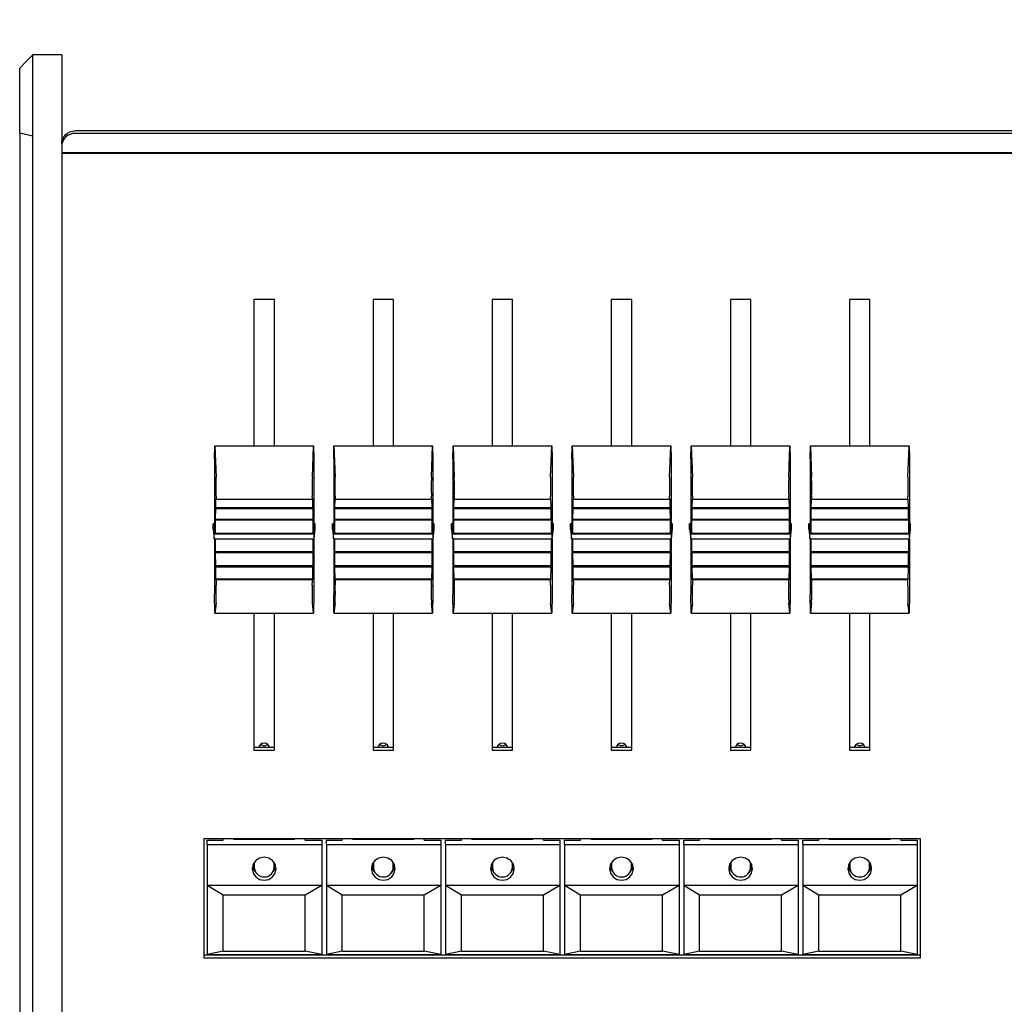
# Model space of a CAD drawing. Extents: x 118 to 361, y 48 to 225.
# Drawn here: x 183 to 232, y 112 to 162 of the extents above; entities that cross this region are included whole.
import ezdxf

# ---------------------------------------------------------------- set-up
doc = ezdxf.new("R2010")
doc.units = 0
doc.header["$PDSIZE"] = -1
doc.layers.get('0').update_dxf_attribs({"linetype": 'CONTINUOUS'})
doc.layers.get('DEFPOINTS').update_dxf_attribs({"linetype": 'CONTINUOUS'})
doc.styles.add('SLDTEXTSTYLE0', font='TXT', dxfattribs={"width": 0.605})
doc.dimstyles.new('SLDDIMSTYLE0', dxfattribs={"dimtxt": 5, "dimasz": 4, "dimexe": 1, "dimexo": 0.0625, "dimgap": 1.25, "dimtad": 2, "dimdec": 1, "dimlfac": 3, "dimzin": 12, "dimtxsty": 'SLDTEXTSTYLE0', "dimsah": 1, "dimcen": 0.09, "dimclrd": 7, "dimclre": 7, "dimclrt": 7, "dimazin": 3, "dimtfac": 1, "dimtdec": 4, "dimtofl": 0, "dimtmove": 0, "dimatfit": 3, "dimtolj": 1, "dimtzin": 12})

# ---------------------------------------------------------------- blocks, each defined once
blk = doc.blocks.new('*D')
for p, q in [((360.37, 216.972), (360.37, 224.972)), ((333.678, 216.972), (361.37, 216.972)), ((360.37, 187.688), (360.37, 216.972)), ((325.519, 187.688), (361.37, 187.688)), ((360.37, 187.688), (360.37, 179.688)), ((333.678, 160.112), (361.37, 160.112)), ((360.37, 160.112), (360.37, 68.872)), ((182.778, 69.131), (182.778, 47.686)), ((333.345, 69.131), (333.345, 47.686)), ((333.678, 68.872), (361.37, 68.872)), ((182.778, 48.66), (333.345, 48.66))]:
    blk.add_line(p, q)
for points in [[(360.37, 216.972), (361.37, 220.972), (359.37, 220.972)], [(360.37, 187.688), (359.37, 183.688), (361.37, 183.688)], [(360.37, 160.112), (359.37, 156.157), (361.37, 156.157)], [(360.37, 68.872), (361.37, 72.827), (359.37, 72.827)], [(182.778, 48.66), (186.778, 47.66), (186.778, 49.66)], [(333.345, 48.66), (329.345, 49.66), (329.345, 47.66)]]:
    blk.add_solid(points)
at = {"layer": 'DEFPOINTS'}
for p in [(332.678, 216.972), (324.519, 187.688), (332.678, 160.112), (182.778, 70.105), (333.345, 70.105), (332.678, 68.872)]:
    blk.add_point(p, dxfattribs=at)
at = {"char_height": 5, "attachment_point": 1, "rotation": 90, "style": 'SLDTEXTSTYLE0'}
for s, insert in [('mm', (353.899, 205.358)), ('87.9', (353.899, 191.996)), ('mm', (353.899, 115.885)), ('278.4', (353.899, 98.702))]:
    blk.add_mtext(s, dxfattribs=dict(at, insert=insert))
at = {"char_height": 5, "attachment_point": 1, "style": 'SLDTEXTSTYLE0'}
for s, insert in [('451.7', (243.955, 55.13)), ('mm', (261.138, 55.13))]:
    blk.add_mtext(s, dxfattribs=dict(at, insert=insert))

msp = doc.modelspace()

# ---------------------------------------------------------------- linework, layer by layer
at = {"color": 7, "linetype": 'CONTINUOUS'}
for p, q in [((184.895, 160.329), (183.445, 160.329)), ((183.445, 156.237), (183.445, 160.329)), ((184.895, 160.329), (184.895, 156.237)), ((182.778, 156.39), (182.778, 159.663)), ((183.445, 156.237), (182.778, 156.39)), ((182.778, 156.39), (182.778, 70.105)), ((330.561, 156.497), (185.561, 156.497)), ((330.561, 156.374), (185.561, 156.374)), ((183.445, 69.951), (183.445, 156.237)), ((184.895, 156.237), (184.895, 69.951)), ((331.228, 155.401), (184.895, 155.401)), ((331.228, 155.363), (184.895, 155.363)), ((195.611, 147.999), (194.578, 147.999)), ((194.578, 147.999), (194.578, 140.632)), ((195.611, 140.632), (195.611, 147.999)), ((201.611, 147.999), (200.578, 147.999)), ((200.578, 147.999), (200.578, 140.632)), ((201.611, 140.632), (201.611, 147.999)), ((207.611, 147.999), (206.578, 147.999)), ((206.578, 147.999), (206.578, 140.632)), ((207.611, 140.632), (207.611, 147.999)), ((213.611, 147.999), (212.578, 147.999)), ((212.578, 147.999), (212.578, 140.632)), ((213.611, 140.632), (213.611, 147.999)), ((219.611, 147.999), (218.578, 147.999)), ((218.578, 147.999), (218.578, 140.632)), ((219.611, 140.632), (219.611, 147.999)), ((225.611, 147.999), (224.578, 147.999)), ((224.578, 147.999), (224.578, 140.632)), ((225.611, 140.632), (225.611, 147.999)), ((192.595, 139.975), (192.611, 140.632)), ((192.611, 140.632), (192.67, 139.057)), ((192.611, 140.632), (197.578, 140.632)), ((197.52, 139.057), (197.578, 140.632)), ((197.578, 140.632), (197.595, 139.975)), ((198.595, 139.975), (198.611, 140.632)), ((198.611, 140.632), (198.67, 139.057)), ((198.611, 140.632), (203.578, 140.632)), ((203.52, 139.057), (203.578, 140.632)), ((203.578, 140.632), (203.595, 139.975)), ((204.595, 139.975), (204.611, 140.632)), ((204.611, 140.632), (204.67, 139.057)), ((204.611, 140.632), (209.578, 140.632)), ((209.52, 139.057), (209.578, 140.632)), ((209.578, 140.632), (209.595, 139.975)), ((210.595, 139.975), (210.611, 140.632)), ((210.611, 140.632), (210.67, 139.057)), ((210.611, 140.632), (215.578, 140.632)), ((215.52, 139.057), (215.578, 140.632)), ((215.578, 140.632), (215.595, 139.975)), ((216.595, 139.975), (216.611, 140.632)), ((216.611, 140.632), (216.67, 139.057)), ((216.611, 140.632), (221.578, 140.632)), ((221.52, 139.057), (221.578, 140.632)), ((221.578, 140.632), (221.595, 139.975)), ((222.595, 139.975), (222.611, 140.632)), ((222.611, 140.632), (222.67, 139.057)), ((222.611, 140.632), (227.578, 140.632)), ((227.52, 139.057), (227.578, 140.632)), ((227.578, 140.632), (227.595, 139.975)), ((192.595, 139.975), (192.595, 136.699)), ((197.595, 139.975), (197.595, 136.699)), ((198.595, 139.975), (198.595, 136.699)), ((203.595, 139.975), (203.595, 136.699)), ((204.595, 139.975), (204.595, 136.699)), ((209.595, 139.975), (209.595, 136.699)), ((210.595, 139.975), (210.595, 136.699)), ((215.595, 139.975), (215.595, 136.699)), ((216.595, 139.975), (216.595, 136.699)), ((221.595, 139.975), (221.595, 136.699)), ((222.595, 139.975), (222.595, 136.699)), ((227.595, 139.975), (227.595, 136.699)), ((192.656, 137.501), (192.664, 137.963)), ((192.664, 137.963), (192.667, 137.936)), ((197.523, 137.936), (192.667, 137.936)), ((197.523, 137.936), (197.526, 137.963)), ((197.526, 137.963), (197.534, 137.501)), ((198.656, 137.501), (198.664, 137.963)), ((198.664, 137.963), (198.667, 137.936)), ((203.523, 137.936), (198.667, 137.936)), ((203.523, 137.936), (203.526, 137.963)), ((203.526, 137.963), (203.534, 137.501)), ((204.656, 137.501), (204.664, 137.963)), ((204.664, 137.963), (204.667, 137.936)), ((209.523, 137.936), (204.667, 137.936)), ((209.523, 137.936), (209.526, 137.963)), ((209.526, 137.963), (209.534, 137.501)), ((210.656, 137.501), (210.664, 137.963)), ((210.664, 137.963), (210.667, 137.936)), ((215.523, 137.936), (210.667, 137.936)), ((215.523, 137.936), (215.526, 137.963)), ((215.526, 137.963), (215.534, 137.501)), ((216.656, 137.501), (216.664, 137.963)), ((216.664, 137.963), (216.667, 137.936)), ((221.523, 137.936), (216.667, 137.936)), ((221.523, 137.936), (221.526, 137.963)), ((221.526, 137.963), (221.534, 137.501)), ((222.656, 137.501), (222.664, 137.963)), ((222.664, 137.963), (222.667, 137.936)), ((227.523, 137.936), (222.667, 137.936)), ((227.523, 137.936), (227.526, 137.963)), ((227.526, 137.963), (227.534, 137.501)), ((192.648, 136.922), (192.652, 137.5)), ((192.652, 137.5), (192.655, 137.473)), ((192.656, 137.501), (192.655, 137.473)), ((192.655, 137.473), (197.535, 137.473)), ((197.534, 137.501), (192.656, 137.501)), ((197.535, 137.473), (197.534, 137.501)), ((197.535, 137.473), (197.537, 137.5)), ((197.537, 137.5), (197.542, 136.922)), ((198.648, 136.922), (198.652, 137.5)), ((198.652, 137.5), (198.655, 137.473)), ((198.656, 137.501), (198.655, 137.473)), ((198.655, 137.473), (203.535, 137.473)), ((203.534, 137.501), (198.656, 137.501)), ((203.535, 137.473), (203.534, 137.501)), ((203.535, 137.473), (203.537, 137.5)), ((203.537, 137.5), (203.542, 136.922)), ((204.648, 136.922), (204.652, 137.5)), ((204.652, 137.5), (204.655, 137.473)), ((204.656, 137.501), (204.655, 137.473)), ((204.655, 137.473), (209.535, 137.473)), ((209.534, 137.501), (204.656, 137.501)), ((209.535, 137.473), (209.534, 137.501)), ((209.535, 137.473), (209.537, 137.5)), ((209.537, 137.5), (209.542, 136.922)), ((210.648, 136.922), (210.652, 137.5)), ((210.652, 137.5), (210.655, 137.473)), ((210.656, 137.501), (210.655, 137.473)), ((210.655, 137.473), (215.535, 137.473)), ((215.534, 137.501), (210.656, 137.501)), ((215.535, 137.473), (215.534, 137.501)), ((215.535, 137.473), (215.537, 137.5)), ((215.537, 137.5), (215.542, 136.922)), ((216.648, 136.922), (216.652, 137.5)), ((216.652, 137.5), (216.655, 137.473)), ((216.656, 137.501), (216.655, 137.473)), ((216.655, 137.473), (221.535, 137.473)), ((221.534, 137.501), (216.656, 137.501)), ((221.535, 137.473), (221.534, 137.501)), ((221.535, 137.473), (221.537, 137.5)), ((221.537, 137.5), (221.542, 136.922)), ((222.648, 136.922), (222.652, 137.5)), ((222.652, 137.5), (222.655, 137.473)), ((222.656, 137.501), (222.655, 137.473)), ((222.655, 137.473), (227.535, 137.473)), ((227.534, 137.501), (222.656, 137.501)), ((227.535, 137.473), (227.534, 137.501)), ((227.535, 137.473), (227.537, 137.5)), ((227.537, 137.5), (227.542, 136.922)), ((192.528, 136.699), (192.582, 136.2)), ((192.595, 136.699), (192.528, 136.699)), ((192.528, 136.439), (192.528, 136.699)), ((192.528, 136.439), (192.582, 135.94)), ((192.645, 136.238), (192.595, 136.699)), ((192.645, 136.919), (192.648, 136.892)), ((192.645, 136.238), (192.645, 136.919)), ((192.648, 136.922), (192.648, 136.892)), ((197.542, 136.922), (192.648, 136.922)), ((197.542, 136.892), (192.648, 136.892)), ((197.542, 136.892), (197.542, 136.922)), ((197.542, 136.892), (197.545, 136.919)), ((197.545, 136.919), (197.545, 136.238)), ((197.595, 136.699), (197.545, 136.238)), ((197.661, 136.699), (197.595, 136.699)), ((197.607, 136.2), (197.661, 136.699)), ((197.607, 135.94), (197.661, 136.439)), ((197.661, 136.439), (197.661, 136.699)), ((198.528, 136.699), (198.582, 136.2)), ((198.595, 136.699), (198.528, 136.699)), ((198.528, 136.439), (198.528, 136.699)), ((198.528, 136.439), (198.582, 135.94)), ((198.645, 136.238), (198.595, 136.699)), ((198.645, 136.919), (198.648, 136.892)), ((198.645, 136.238), (198.645, 136.919)), ((198.648, 136.922), (198.648, 136.892)), ((203.542, 136.922), (198.648, 136.922)), ((203.542, 136.892), (198.648, 136.892)), ((203.542, 136.892), (203.542, 136.922)), ((203.542, 136.892), (203.545, 136.919)), ((203.545, 136.919), (203.545, 136.238)), ((203.595, 136.699), (203.545, 136.238)), ((203.661, 136.699), (203.595, 136.699)), ((203.607, 136.2), (203.661, 136.699)), ((203.607, 135.94), (203.661, 136.439)), ((203.661, 136.439), (203.661, 136.699)), ((204.528, 136.699), (204.582, 136.2)), ((204.595, 136.699), (204.528, 136.699)), ((204.528, 136.439), (204.528, 136.699)), ((204.528, 136.439), (204.582, 135.94)), ((204.645, 136.238), (204.595, 136.699)), ((204.645, 136.919), (204.648, 136.892)), ((204.645, 136.238), (204.645, 136.919)), ((204.648, 136.922), (204.648, 136.892)), ((209.542, 136.922), (204.648, 136.922)), ((209.542, 136.892), (204.648, 136.892)), ((209.542, 136.892), (209.542, 136.922)), ((209.542, 136.892), (209.545, 136.919)), ((209.545, 136.919), (209.545, 136.238)), ((209.595, 136.699), (209.545, 136.238)), ((209.661, 136.699), (209.595, 136.699)), ((209.607, 136.2), (209.661, 136.699)), ((209.607, 135.94), (209.661, 136.439)), ((209.661, 136.439), (209.661, 136.699)), ((210.528, 136.699), (210.582, 136.2)), ((210.595, 136.699), (210.528, 136.699)), ((210.528, 136.439), (210.528, 136.699)), ((210.528, 136.439), (210.582, 135.94)), ((210.645, 136.238), (210.595, 136.699)), ((210.645, 136.919), (210.648, 136.892)), ((210.645, 136.238), (210.645, 136.919)), ((210.648, 136.922), (210.648, 136.892)), ((215.542, 136.922), (210.648, 136.922)), ((215.542, 136.892), (210.648, 136.892)), ((215.542, 136.892), (215.542, 136.922)), ((215.542, 136.892), (215.545, 136.919)), ((215.545, 136.919), (215.545, 136.238)), ((215.595, 136.699), (215.545, 136.238)), ((215.661, 136.699), (215.595, 136.699)), ((215.607, 136.2), (215.661, 136.699)), ((215.607, 135.94), (215.661, 136.439)), ((215.661, 136.439), (215.661, 136.699)), ((216.528, 136.699), (216.582, 136.2)), ((216.595, 136.699), (216.528, 136.699)), ((216.528, 136.439), (216.528, 136.699)), ((216.528, 136.439), (216.582, 135.94)), ((216.645, 136.238), (216.595, 136.699)), ((216.645, 136.919), (216.648, 136.892)), ((216.645, 136.238), (216.645, 136.919)), ((216.648, 136.922), (216.648, 136.892)), ((221.542, 136.922), (216.648, 136.922)), ((221.542, 136.892), (216.648, 136.892)), ((221.542, 136.892), (221.542, 136.922)), ((221.542, 136.892), (221.545, 136.919)), ((221.545, 136.919), (221.545, 136.238)), ((221.595, 136.699), (221.545, 136.238)), ((221.661, 136.699), (221.595, 136.699)), ((221.607, 136.2), (221.661, 136.699)), ((221.607, 135.94), (221.661, 136.439)), ((221.661, 136.439), (221.661, 136.699)), ((222.528, 136.699), (222.582, 136.2)), ((222.595, 136.699), (222.528, 136.699)), ((222.528, 136.439), (222.528, 136.699)), ((222.528, 136.439), (222.582, 135.94)), ((222.645, 136.238), (222.595, 136.699)), ((222.645, 136.919), (222.648, 136.892)), ((222.645, 136.238), (222.645, 136.919)), ((222.648, 136.922), (222.648, 136.892)), ((227.542, 136.922), (222.648, 136.922)), ((227.542, 136.892), (222.648, 136.892)), ((227.542, 136.892), (227.542, 136.922)), ((227.542, 136.892), (227.545, 136.919)), ((227.545, 136.919), (227.545, 136.238)), ((227.595, 136.699), (227.545, 136.238)), ((227.661, 136.699), (227.595, 136.699)), ((227.607, 136.2), (227.661, 136.699)), ((227.607, 135.94), (227.661, 136.439)), ((227.661, 136.439), (227.661, 136.699)), ((192.582, 136.2), (197.607, 136.2)), ((192.582, 135.94), (192.582, 136.2)), ((192.582, 135.94), (197.607, 135.94)), ((192.595, 135.94), (192.595, 133.163)), ((192.645, 136.238), (197.545, 136.238)), ((192.645, 135.297), (192.645, 135.94)), ((197.545, 135.94), (197.545, 135.297)), ((197.595, 135.94), (197.595, 133.163)), ((197.607, 135.94), (197.607, 136.2)), ((198.582, 136.2), (203.607, 136.2)), ((198.582, 135.94), (198.582, 136.2)), ((198.582, 135.94), (203.607, 135.94)), ((198.595, 135.94), (198.595, 133.163)), ((198.645, 136.238), (203.545, 136.238)), ((198.645, 135.297), (198.645, 135.94)), ((203.545, 135.94), (203.545, 135.297)), ((203.595, 135.94), (203.595, 133.163)), ((203.607, 135.94), (203.607, 136.2)), ((204.582, 136.2), (209.607, 136.2)), ((204.582, 135.94), (204.582, 136.2)), ((204.582, 135.94), (209.607, 135.94)), ((204.595, 135.94), (204.595, 133.163)), ((204.645, 136.238), (209.545, 136.238)), ((204.645, 135.297), (204.645, 135.94)), ((209.545, 135.94), (209.545, 135.297)), ((209.595, 135.94), (209.595, 133.163)), ((209.607, 135.94), (209.607, 136.2)), ((210.582, 136.2), (215.607, 136.2)), ((210.582, 135.94), (210.582, 136.2)), ((210.582, 135.94), (215.607, 135.94)), ((210.595, 135.94), (210.595, 133.163)), ((210.645, 136.238), (215.545, 136.238)), ((210.645, 135.297), (210.645, 135.94)), ((215.545, 135.94), (215.545, 135.297)), ((215.595, 135.94), (215.595, 133.163)), ((215.607, 135.94), (215.607, 136.2)), ((216.582, 136.2), (221.607, 136.2)), ((216.582, 135.94), (216.582, 136.2)), ((216.582, 135.94), (221.607, 135.94)), ((216.595, 135.94), (216.595, 133.163)), ((216.645, 136.238), (221.545, 136.238)), ((216.645, 135.297), (216.645, 135.94)), ((221.545, 135.94), (221.545, 135.297)), ((221.595, 135.94), (221.595, 133.163)), ((221.607, 135.94), (221.607, 136.2)), ((222.582, 136.2), (227.607, 136.2)), ((222.582, 135.94), (222.582, 136.2)), ((222.582, 135.94), (227.607, 135.94)), ((222.595, 135.94), (222.595, 133.163)), ((222.645, 136.238), (227.545, 136.238)), ((222.645, 135.297), (222.645, 135.94)), ((227.545, 135.94), (227.545, 135.297)), ((227.595, 135.94), (227.595, 133.163)), ((227.607, 135.94), (227.607, 136.2)), ((192.648, 135.27), (192.645, 135.297)), ((197.545, 135.297), (192.645, 135.297)), ((192.648, 135.27), (192.648, 135.235)), ((197.542, 135.27), (192.648, 135.27)), ((192.652, 134.581), (192.648, 135.235)), ((197.542, 135.235), (192.648, 135.235)), ((197.542, 135.235), (197.537, 134.581)), ((197.545, 135.297), (197.542, 135.27)), ((197.542, 135.235), (197.542, 135.27)), ((198.648, 135.27), (198.645, 135.297)), ((203.545, 135.297), (198.645, 135.297)), ((198.648, 135.27), (198.648, 135.235)), ((203.542, 135.27), (198.648, 135.27)), ((198.652, 134.581), (198.648, 135.235)), ((203.542, 135.235), (198.648, 135.235)), ((203.542, 135.235), (203.537, 134.581)), ((203.545, 135.297), (203.542, 135.27)), ((203.542, 135.235), (203.542, 135.27)), ((204.648, 135.27), (204.645, 135.297)), ((209.545, 135.297), (204.645, 135.297)), ((204.648, 135.27), (204.648, 135.235)), ((209.542, 135.27), (204.648, 135.27)), ((204.652, 134.581), (204.648, 135.235)), ((209.542, 135.235), (204.648, 135.235)), ((209.542, 135.235), (209.537, 134.581)), ((209.545, 135.297), (209.542, 135.27)), ((209.542, 135.235), (209.542, 135.27)), ((210.648, 135.27), (210.645, 135.297)), ((215.545, 135.297), (210.645, 135.297)), ((210.648, 135.27), (210.648, 135.235)), ((215.542, 135.27), (210.648, 135.27)), ((210.652, 134.581), (210.648, 135.235)), ((215.542, 135.235), (210.648, 135.235)), ((215.542, 135.235), (215.537, 134.581)), ((215.545, 135.297), (215.542, 135.27)), ((215.542, 135.235), (215.542, 135.27)), ((216.648, 135.27), (216.645, 135.297)), ((221.545, 135.297), (216.645, 135.297)), ((216.648, 135.27), (216.648, 135.235)), ((221.542, 135.27), (216.648, 135.27)), ((216.652, 134.581), (216.648, 135.235)), ((221.542, 135.235), (216.648, 135.235)), ((221.542, 135.235), (221.537, 134.581)), ((221.545, 135.297), (221.542, 135.27)), ((221.542, 135.235), (221.542, 135.27)), ((222.648, 135.27), (222.645, 135.297)), ((227.545, 135.297), (222.645, 135.297)), ((222.648, 135.27), (222.648, 135.235)), ((227.542, 135.27), (222.648, 135.27)), ((222.652, 134.581), (222.648, 135.235)), ((227.542, 135.235), (222.648, 135.235)), ((227.542, 135.235), (227.537, 134.581)), ((227.545, 135.297), (227.542, 135.27)), ((227.542, 135.235), (227.542, 135.27)), ((192.655, 134.554), (192.652, 134.581)), ((197.537, 134.581), (192.652, 134.581)), ((192.655, 134.554), (192.656, 134.517)), ((197.535, 134.554), (192.655, 134.554)), ((192.664, 133.908), (192.656, 134.517)), ((197.534, 134.517), (192.656, 134.517)), ((197.534, 134.517), (197.526, 133.908)), ((197.534, 134.517), (197.535, 134.554)), ((197.537, 134.581), (197.535, 134.554)), ((198.655, 134.554), (198.652, 134.581)), ((203.537, 134.581), (198.652, 134.581)), ((198.655, 134.554), (198.656, 134.517)), ((203.535, 134.554), (198.655, 134.554)), ((198.664, 133.908), (198.656, 134.517)), ((203.534, 134.517), (198.656, 134.517)), ((203.534, 134.517), (203.526, 133.908)), ((203.534, 134.517), (203.535, 134.554)), ((203.537, 134.581), (203.535, 134.554)), ((204.655, 134.554), (204.652, 134.581)), ((209.537, 134.581), (204.652, 134.581)), ((204.655, 134.554), (204.656, 134.517)), ((209.535, 134.554), (204.655, 134.554)), ((204.664, 133.908), (204.656, 134.517)), ((209.534, 134.517), (204.656, 134.517)), ((209.534, 134.517), (209.526, 133.908)), ((209.534, 134.517), (209.535, 134.554)), ((209.537, 134.581), (209.535, 134.554)), ((210.655, 134.554), (210.652, 134.581)), ((215.537, 134.581), (210.652, 134.581)), ((210.655, 134.554), (210.656, 134.517)), ((215.535, 134.554), (210.655, 134.554)), ((210.664, 133.908), (210.656, 134.517)), ((215.534, 134.517), (210.656, 134.517)), ((215.534, 134.517), (215.526, 133.908)), ((215.534, 134.517), (215.535, 134.554)), ((215.537, 134.581), (215.535, 134.554)), ((216.655, 134.554), (216.652, 134.581)), ((221.537, 134.581), (216.652, 134.581)), ((216.655, 134.554), (216.656, 134.517)), ((221.535, 134.554), (216.655, 134.554)), ((216.664, 133.908), (216.656, 134.517)), ((221.534, 134.517), (216.656, 134.517)), ((221.534, 134.517), (221.526, 133.908)), ((221.534, 134.517), (221.535, 134.554)), ((221.537, 134.581), (221.535, 134.554)), ((222.655, 134.554), (222.652, 134.581)), ((227.537, 134.581), (222.652, 134.581)), ((222.655, 134.554), (222.656, 134.517)), ((227.535, 134.554), (222.655, 134.554)), ((222.664, 133.908), (222.656, 134.517)), ((227.534, 134.517), (222.656, 134.517)), ((227.534, 134.517), (227.526, 133.908)), ((227.534, 134.517), (227.535, 134.554)), ((227.537, 134.581), (227.535, 134.554)), ((192.667, 133.881), (192.664, 133.908)), ((197.526, 133.908), (192.664, 133.908)), ((197.523, 133.881), (192.667, 133.881)), ((197.526, 133.908), (197.523, 133.881)), ((198.667, 133.881), (198.664, 133.908)), ((203.526, 133.908), (198.664, 133.908)), ((203.523, 133.881), (198.667, 133.881)), ((203.526, 133.908), (203.523, 133.881)), ((204.667, 133.881), (204.664, 133.908)), ((209.526, 133.908), (204.664, 133.908)), ((209.523, 133.881), (204.667, 133.881)), ((209.526, 133.908), (209.523, 133.881)), ((210.667, 133.881), (210.664, 133.908)), ((215.526, 133.908), (210.664, 133.908)), ((215.523, 133.881), (210.667, 133.881)), ((215.526, 133.908), (215.523, 133.881)), ((216.667, 133.881), (216.664, 133.908)), ((221.526, 133.908), (216.664, 133.908)), ((221.523, 133.881), (216.667, 133.881)), ((221.526, 133.908), (221.523, 133.881)), ((222.667, 133.881), (222.664, 133.908)), ((227.526, 133.908), (222.664, 133.908)), ((227.523, 133.881), (222.667, 133.881)), ((227.526, 133.908), (227.523, 133.881)), ((192.611, 132.198), (192.595, 133.163)), ((197.595, 133.163), (197.578, 132.198)), ((198.611, 132.198), (198.595, 133.163)), ((203.595, 133.163), (203.578, 132.198)), ((204.611, 132.198), (204.595, 133.163)), ((209.595, 133.163), (209.578, 132.198)), ((210.611, 132.198), (210.595, 133.163)), ((215.595, 133.163), (215.578, 132.198)), ((216.611, 132.198), (216.595, 133.163)), ((221.595, 133.163), (221.578, 132.198)), ((222.611, 132.198), (222.595, 133.163)), ((227.595, 133.163), (227.578, 132.198)), ((192.67, 132.699), (192.611, 132.198)), ((197.578, 132.198), (197.52, 132.699)), ((198.67, 132.699), (198.611, 132.198)), ((203.578, 132.198), (203.52, 132.699)), ((204.67, 132.699), (204.611, 132.198)), ((209.578, 132.198), (209.52, 132.699)), ((210.67, 132.699), (210.611, 132.198)), ((215.578, 132.198), (215.52, 132.699)), ((216.67, 132.699), (216.611, 132.198)), ((221.578, 132.198), (221.52, 132.699)), ((222.67, 132.699), (222.611, 132.198)), ((227.578, 132.198), (227.52, 132.699)), ((192.611, 132.198), (197.578, 132.198)), ((194.578, 132.198), (194.578, 125.292)), ((195.611, 125.292), (195.611, 132.198)), ((198.611, 132.198), (203.578, 132.198)), ((200.578, 132.198), (200.578, 125.292)), ((201.611, 125.292), (201.611, 132.198)), ((204.611, 132.198), (209.578, 132.198)), ((206.578, 132.198), (206.578, 125.292)), ((207.611, 125.292), (207.611, 132.198)), ((210.611, 132.198), (215.578, 132.198)), ((212.578, 132.198), (212.578, 125.292)), ((213.611, 125.292), (213.611, 132.198)), ((216.611, 132.198), (221.578, 132.198)), ((218.578, 132.198), (218.578, 125.292)), ((219.611, 125.292), (219.611, 132.198)), ((222.611, 132.198), (227.578, 132.198)), ((224.578, 132.198), (224.578, 125.292)), ((225.611, 125.292), (225.611, 132.198)), ((194.578, 125.454), (195.611, 125.454)), ((194.578, 125.292), (195.611, 125.292)), ((200.578, 125.454), (201.611, 125.454)), ((200.578, 125.292), (201.611, 125.292)), ((206.578, 125.454), (207.611, 125.454)), ((206.578, 125.292), (207.611, 125.292)), ((212.578, 125.454), (213.611, 125.454)), ((212.578, 125.292), (213.611, 125.292)), ((218.578, 125.454), (219.611, 125.454)), ((218.578, 125.292), (219.611, 125.292)), ((224.578, 125.454), (225.611, 125.454)), ((224.578, 125.292), (225.611, 125.292)), ((228.161, 120.832), (192.061, 120.832)), ((192.061, 120.832), (192.061, 114.831)), ((192.228, 120.548), (192.228, 120.763)), ((192.228, 120.763), (193.028, 120.763)), ((193.028, 120.763), (193.028, 120.832)), ((193.545, 120.809), (193.545, 120.832)), ((193.545, 120.809), (196.645, 120.809)), ((193.561, 120.809), (193.561, 120.832)), ((196.628, 120.809), (196.628, 120.832)), ((196.645, 120.809), (196.645, 120.832)), ((197.161, 120.763), (197.161, 120.832)), ((197.161, 120.763), (197.995, 120.763)), ((197.995, 120.763), (197.995, 120.548)), ((198.228, 120.548), (198.228, 120.763)), ((198.228, 120.763), (199.028, 120.763)), ((199.028, 120.763), (199.028, 120.832)), ((199.545, 120.809), (199.545, 120.832)), ((199.545, 120.809), (202.645, 120.809)), ((199.561, 120.809), (199.561, 120.832)), ((202.628, 120.809), (202.628, 120.832)), ((202.645, 120.809), (202.645, 120.832)), ((203.161, 120.763), (203.161, 120.832)), ((203.161, 120.763), (203.995, 120.763)), ((203.995, 120.763), (203.995, 120.548)), ((204.228, 120.548), (204.228, 120.763)), ((204.228, 120.763), (205.028, 120.763)), ((205.028, 120.763), (205.028, 120.832)), ((205.545, 120.809), (205.545, 120.832)), ((205.545, 120.809), (208.645, 120.809)), ((205.561, 120.809), (205.561, 120.832)), ((208.628, 120.809), (208.628, 120.832)), ((208.645, 120.809), (208.645, 120.832)), ((209.161, 120.763), (209.161, 120.832)), ((209.161, 120.763), (209.995, 120.763)), ((209.995, 120.763), (209.995, 120.548)), ((210.228, 120.548), (210.228, 120.763)), ((210.228, 120.763), (211.028, 120.763)), ((211.028, 120.763), (211.028, 120.832)), ((211.545, 120.809), (211.545, 120.832)), ((211.545, 120.809), (214.645, 120.809)), ((211.561, 120.809), (211.561, 120.832)), ((214.628, 120.809), (214.628, 120.832)), ((214.645, 120.809), (214.645, 120.832)), ((215.161, 120.763), (215.161, 120.832)), ((215.161, 120.763), (215.995, 120.763)), ((215.995, 120.763), (215.995, 120.548)), ((216.228, 120.548), (216.228, 120.763)), ((216.228, 120.763), (217.028, 120.763)), ((217.028, 120.763), (217.028, 120.832)), ((217.545, 120.809), (217.545, 120.832)), ((217.545, 120.809), (220.645, 120.809)), ((217.561, 120.809), (217.561, 120.832)), ((220.628, 120.809), (220.628, 120.832)), ((220.645, 120.809), (220.645, 120.832)), ((221.161, 120.763), (221.161, 120.832)), ((221.161, 120.763), (221.995, 120.763)), ((221.995, 120.763), (221.995, 120.548)), ((222.228, 120.548), (222.228, 120.763)), ((222.228, 120.763), (223.028, 120.763)), ((223.028, 120.763), (223.028, 120.832)), ((223.545, 120.809), (223.545, 120.832)), ((223.545, 120.809), (226.645, 120.809)), ((223.561, 120.809), (223.561, 120.832)), ((226.628, 120.809), (226.628, 120.832)), ((226.645, 120.809), (226.645, 120.832)), ((227.161, 120.763), (227.161, 120.832)), ((227.161, 120.763), (227.995, 120.763)), ((227.995, 120.763), (227.995, 120.548)), ((228.161, 114.831), (228.161, 120.832)), ((192.228, 120.548), (197.995, 120.548)), ((192.228, 120.548), (192.228, 118.504)), ((197.995, 120.548), (197.995, 118.504)), ((198.228, 120.548), (203.995, 120.548)), ((198.228, 120.548), (198.228, 118.504)), ((203.995, 120.548), (203.995, 118.504)), ((204.228, 120.548), (209.995, 120.548)), ((204.228, 120.548), (204.228, 118.504)), ((209.995, 120.548), (209.995, 118.504)), ((210.228, 120.548), (215.995, 120.548)), ((210.228, 120.548), (210.228, 118.504)), ((215.995, 120.548), (215.995, 118.504)), ((216.228, 120.548), (221.995, 120.548)), ((216.228, 120.548), (216.228, 118.504)), ((221.995, 120.548), (221.995, 118.504)), ((222.228, 120.548), (227.995, 120.548)), ((222.228, 120.548), (222.228, 118.504)), ((227.995, 120.548), (227.995, 118.504)), ((194.601, 119.657), (194.595, 119.578)), ((194.595, 119.578), (194.595, 119.409)), ((195.594, 119.602), (195.588, 119.657)), ((195.595, 119.578), (195.594, 119.602)), ((195.595, 119.409), (195.595, 119.578)), ((200.601, 119.657), (200.595, 119.578)), ((200.595, 119.578), (200.595, 119.409)), ((201.594, 119.602), (201.588, 119.657)), ((201.595, 119.578), (201.594, 119.602)), ((201.595, 119.409), (201.595, 119.578)), ((206.601, 119.657), (206.595, 119.578)), ((206.595, 119.578), (206.595, 119.409)), ((207.594, 119.602), (207.588, 119.657)), ((207.595, 119.578), (207.594, 119.602)), ((207.595, 119.409), (207.595, 119.578)), ((212.601, 119.657), (212.595, 119.578)), ((212.595, 119.578), (212.595, 119.409)), ((213.594, 119.602), (213.588, 119.657)), ((213.595, 119.578), (213.594, 119.602)), ((213.595, 119.409), (213.595, 119.578)), ((218.601, 119.657), (218.595, 119.578)), ((218.595, 119.578), (218.595, 119.409)), ((219.594, 119.602), (219.588, 119.657)), ((219.595, 119.578), (219.594, 119.602)), ((219.595, 119.409), (219.595, 119.578)), ((224.601, 119.657), (224.595, 119.578)), ((224.595, 119.578), (224.595, 119.409)), ((225.594, 119.602), (225.588, 119.657)), ((225.595, 119.578), (225.594, 119.602)), ((225.595, 119.409), (225.595, 119.578)), ((192.228, 118.504), (193.028, 118.003)), ((192.228, 118.504), (197.995, 118.504)), ((192.228, 118.504), (192.228, 115.001)), ((197.161, 118.003), (197.995, 118.504)), ((197.995, 118.504), (197.995, 115.001)), ((198.228, 118.504), (199.028, 118.003)), ((198.228, 118.504), (203.995, 118.504)), ((198.228, 118.504), (198.228, 115.001)), ((203.161, 118.003), (203.995, 118.504)), ((203.995, 118.504), (203.995, 115.001)), ((204.228, 118.504), (205.028, 118.003)), ((204.228, 118.504), (209.995, 118.504)), ((204.228, 118.504), (204.228, 115.001)), ((209.161, 118.003), (209.995, 118.504)), ((209.995, 118.504), (209.995, 115.001)), ((210.228, 118.504), (211.028, 118.003)), ((210.228, 118.504), (215.995, 118.504)), ((210.228, 118.504), (210.228, 115.001)), ((215.161, 118.003), (215.995, 118.504)), ((215.995, 118.504), (215.995, 115.001)), ((216.228, 118.504), (217.028, 118.003)), ((216.228, 118.504), (221.995, 118.504)), ((216.228, 118.504), (216.228, 115.001)), ((221.161, 118.003), (221.995, 118.504)), ((221.995, 118.504), (221.995, 115.001)), ((222.228, 118.504), (223.028, 118.003)), ((222.228, 118.504), (227.995, 118.504)), ((222.228, 118.504), (222.228, 115.001)), ((227.161, 118.003), (227.995, 118.504)), ((227.995, 118.504), (227.995, 115.001)), ((193.028, 118.003), (197.161, 118.003)), ((193.028, 115.165), (193.028, 118.003)), ((197.161, 115.165), (197.161, 118.003)), ((199.028, 118.003), (203.161, 118.003)), ((199.028, 115.165), (199.028, 118.003)), ((203.161, 115.165), (203.161, 118.003)), ((205.028, 118.003), (209.161, 118.003)), ((205.028, 115.165), (205.028, 118.003)), ((209.161, 115.165), (209.161, 118.003)), ((211.028, 118.003), (215.161, 118.003)), ((211.028, 115.165), (211.028, 118.003)), ((215.161, 115.165), (215.161, 118.003)), ((217.028, 118.003), (221.161, 118.003)), ((217.028, 115.165), (217.028, 118.003)), ((221.161, 115.165), (221.161, 118.003)), ((223.028, 118.003), (227.161, 118.003)), ((223.028, 115.165), (223.028, 118.003)), ((227.161, 115.165), (227.161, 118.003)), ((193.028, 115.165), (192.228, 115.001)), ((193.028, 115.165), (197.161, 115.165)), ((197.995, 115.001), (197.161, 115.165)), ((199.028, 115.165), (198.228, 115.001)), ((199.028, 115.165), (203.161, 115.165)), ((203.995, 115.001), (203.161, 115.165)), ((205.028, 115.165), (204.228, 115.001)), ((205.028, 115.165), (209.161, 115.165)), ((209.995, 115.001), (209.161, 115.165)), ((211.028, 115.165), (210.228, 115.001)), ((211.028, 115.165), (215.161, 115.165)), ((215.995, 115.001), (215.161, 115.165)), ((217.028, 115.165), (216.228, 115.001)), ((217.028, 115.165), (221.161, 115.165)), ((221.995, 115.001), (221.161, 115.165)), ((223.028, 115.165), (222.228, 115.001)), ((223.028, 115.165), (227.161, 115.165)), ((227.995, 115.001), (227.161, 115.165)), ((192.061, 114.992), (228.161, 114.992)), ((192.061, 114.831), (228.161, 114.831)), ((192.228, 115.001), (197.995, 115.001)), ((198.228, 115.001), (203.995, 115.001)), ((204.228, 115.001), (209.995, 115.001)), ((210.228, 115.001), (215.995, 115.001)), ((216.228, 115.001), (221.995, 115.001)), ((222.228, 115.001), (227.995, 115.001))]:
    msp.add_line(p, q, dxfattribs=at)
at = {"color": 7, "linetype": 'CONTINUOUS', "flags": 128}
for points in [[(183.445, 160.331), (183.111, 159.997), (182.778, 159.664)], [(184.895, 155.848), (184.908, 155.975), (184.946, 156.097), (185.007, 156.209), (185.09, 156.307), (185.191, 156.388), (185.306, 156.448), (185.431, 156.485), (185.561, 156.497)], [(185.561, 156.374), (185.431, 156.362), (185.306, 156.325), (185.191, 156.265), (185.09, 156.184), (185.007, 156.086), (184.946, 155.974), (184.908, 155.852), (184.895, 155.725)], [(195.356, 125.454), (195.341, 125.499), (195.283, 125.583), (195.197, 125.64), (195.095, 125.659), (194.993, 125.64), (194.906, 125.583), (194.848, 125.499), (194.834, 125.454)], [(194.915, 125.592), (194.993, 125.544), (195.095, 125.524)], [(195.095, 125.524), (195.197, 125.544), (195.274, 125.592)], [(201.356, 125.454), (201.341, 125.499), (201.283, 125.583), (201.197, 125.64), (201.095, 125.659), (200.993, 125.64), (200.906, 125.583), (200.848, 125.499), (200.834, 125.454)], [(200.915, 125.592), (200.993, 125.544), (201.095, 125.524)], [(201.095, 125.524), (201.197, 125.544), (201.274, 125.592)], [(207.356, 125.454), (207.341, 125.499), (207.283, 125.583), (207.197, 125.64), (207.095, 125.659), (206.993, 125.64), (206.906, 125.583), (206.848, 125.499), (206.834, 125.454)], [(206.915, 125.592), (206.993, 125.544), (207.095, 125.524)], [(207.095, 125.524), (207.197, 125.544), (207.274, 125.592)], [(213.356, 125.454), (213.341, 125.499), (213.283, 125.583), (213.197, 125.64), (213.095, 125.659), (212.993, 125.64), (212.906, 125.583), (212.848, 125.499), (212.834, 125.454)], [(212.915, 125.592), (212.993, 125.544), (213.095, 125.524)], [(213.095, 125.524), (213.197, 125.544), (213.274, 125.592)], [(219.356, 125.454), (219.341, 125.499), (219.283, 125.583), (219.197, 125.64), (219.095, 125.659), (218.993, 125.64), (218.906, 125.583), (218.848, 125.499), (218.834, 125.454)], [(218.915, 125.592), (218.993, 125.544), (219.095, 125.524)], [(219.095, 125.524), (219.197, 125.544), (219.274, 125.592)], [(225.356, 125.454), (225.341, 125.499), (225.283, 125.583), (225.197, 125.64), (225.095, 125.659), (224.993, 125.64), (224.906, 125.583), (224.848, 125.499), (224.834, 125.454)], [(224.915, 125.592), (224.993, 125.544), (225.095, 125.524)], [(225.095, 125.524), (225.197, 125.544), (225.274, 125.592)], [(195.095, 119.909), (194.865, 119.864), (194.671, 119.738), (194.541, 119.548), (194.495, 119.325), (194.541, 119.101), (194.671, 118.912), (194.865, 118.785), (195.095, 118.741), (195.324, 118.785), (195.519, 118.912), (195.649, 119.101), (195.695, 119.325), (195.649, 119.548), (195.519, 119.738), (195.324, 119.864), (195.095, 119.909)], [(201.095, 119.909), (200.865, 119.864), (200.671, 119.738), (200.541, 119.548), (200.495, 119.325), (200.541, 119.101), (200.671, 118.912), (200.865, 118.785), (201.095, 118.741), (201.324, 118.785), (201.519, 118.912), (201.649, 119.101), (201.695, 119.325), (201.649, 119.548), (201.519, 119.738), (201.324, 119.864), (201.095, 119.909)], [(207.095, 119.909), (206.865, 119.864), (206.671, 119.738), (206.541, 119.548), (206.495, 119.325), (206.541, 119.101), (206.671, 118.912), (206.865, 118.785), (207.095, 118.741), (207.324, 118.785), (207.519, 118.912), (207.649, 119.101), (207.695, 119.325), (207.649, 119.548), (207.519, 119.738), (207.324, 119.864), (207.095, 119.909)], [(213.095, 119.909), (212.865, 119.864), (212.671, 119.738), (212.541, 119.548), (212.495, 119.325), (212.541, 119.101), (212.671, 118.912), (212.865, 118.785), (213.095, 118.741), (213.324, 118.785), (213.519, 118.912), (213.649, 119.101), (213.695, 119.325), (213.649, 119.548), (213.519, 119.738), (213.324, 119.864), (213.095, 119.909)], [(219.095, 119.909), (218.865, 119.864), (218.671, 119.738), (218.541, 119.548), (218.495, 119.325), (218.541, 119.101), (218.671, 118.912), (218.865, 118.785), (219.095, 118.741), (219.324, 118.785), (219.519, 118.912), (219.649, 119.101), (219.695, 119.325), (219.649, 119.548), (219.519, 119.738), (219.324, 119.864), (219.095, 119.909)], [(225.095, 119.909), (224.865, 119.864), (224.671, 119.738), (224.541, 119.548), (224.495, 119.325), (224.541, 119.101), (224.671, 118.912), (224.865, 118.785), (225.095, 118.741), (225.324, 118.785), (225.519, 118.912), (225.649, 119.101), (225.695, 119.325), (225.649, 119.548), (225.519, 119.738), (225.324, 119.864), (225.095, 119.909)], [(194.505, 119.432), (194.541, 119.316), (194.671, 119.127), (194.706, 119.095)], [(194.599, 119.347), (194.598, 119.349), (194.545, 119.552), (194.545, 119.559)], [(195.484, 119.095), (195.519, 119.127), (195.649, 119.316), (195.685, 119.432)], [(195.644, 119.559), (195.613, 119.398), (195.591, 119.347)], [(200.505, 119.432), (200.541, 119.316), (200.671, 119.127), (200.706, 119.095)], [(200.599, 119.347), (200.598, 119.349), (200.545, 119.552), (200.545, 119.559)], [(201.484, 119.095), (201.519, 119.127), (201.649, 119.316), (201.685, 119.432)], [(201.644, 119.559), (201.613, 119.398), (201.591, 119.347)], [(206.505, 119.432), (206.541, 119.316), (206.671, 119.127), (206.706, 119.095)], [(206.599, 119.347), (206.598, 119.349), (206.545, 119.552), (206.545, 119.559)], [(207.484, 119.095), (207.519, 119.127), (207.649, 119.316), (207.685, 119.432)], [(207.644, 119.559), (207.613, 119.398), (207.591, 119.347)], [(212.505, 119.432), (212.541, 119.316), (212.671, 119.127), (212.706, 119.095)], [(212.599, 119.347), (212.598, 119.349), (212.545, 119.552), (212.545, 119.559)], [(213.484, 119.095), (213.519, 119.127), (213.649, 119.316), (213.685, 119.432)], [(213.644, 119.559), (213.613, 119.398), (213.591, 119.347)], [(218.505, 119.432), (218.541, 119.316), (218.671, 119.127), (218.706, 119.095)], [(218.599, 119.347), (218.598, 119.349), (218.545, 119.552), (218.545, 119.559)], [(219.484, 119.095), (219.519, 119.127), (219.649, 119.316), (219.685, 119.432)], [(219.644, 119.559), (219.613, 119.398), (219.591, 119.347)], [(224.505, 119.432), (224.541, 119.316), (224.671, 119.127), (224.706, 119.095)], [(224.599, 119.347), (224.598, 119.349), (224.545, 119.552), (224.545, 119.559)], [(225.484, 119.095), (225.519, 119.127), (225.649, 119.316), (225.685, 119.432)], [(225.644, 119.559), (225.613, 119.398), (225.591, 119.347)]]:
    msp.add_lwpolyline(points, dxfattribs=at)
at = {"color": 7, "linetype": 'CONTINUOUS'}
for centre, radius, start, end in [((175.611, 138.524), 17.067, 358.5547, 1.7895), ((215.06, 138.523), 17.548, 178.2549, 181.4009), ((181.611, 138.524), 17.067, 358.5547, 1.7895), ((221.06, 138.523), 17.548, 178.2549, 181.4009), ((187.611, 138.524), 17.067, 358.5547, 1.7895), ((227.06, 138.523), 17.548, 178.2549, 181.4009), ((193.611, 138.524), 17.067, 358.5547, 1.7895), ((233.06, 138.523), 17.548, 178.2549, 181.4009), ((199.611, 138.524), 17.067, 358.5547, 1.7895), ((239.06, 138.523), 17.548, 178.2549, 181.4009), ((205.611, 138.524), 17.067, 358.5547, 1.7895), ((245.06, 138.523), 17.548, 178.2549, 181.4009), ((205.839, 137.493), 13.18, 177.3901, 178.0749), ((185.249, 137.529), 12.281, 1.9001, 2.6349), ((211.839, 137.493), 13.18, 177.3901, 178.0749), ((191.249, 137.529), 12.281, 1.9001, 2.6349), ((217.839, 137.493), 13.18, 177.3901, 178.0749), ((197.249, 137.529), 12.281, 1.9001, 2.6349), ((223.839, 137.493), 13.18, 177.3901, 178.0749), ((203.249, 137.529), 12.281, 1.9001, 2.6349), ((229.839, 137.493), 13.18, 177.3901, 178.0749), ((209.249, 137.529), 12.281, 1.9001, 2.6349), ((235.839, 137.493), 13.18, 177.3901, 178.0749), ((215.249, 137.529), 12.281, 1.9001, 2.6349), ((257.622, 135.233), 64.97, 181.1918, 181.43185), ((179.303, 133.197), 13.376, 357.8682, 1.7675), ((212.203, 133.201), 14.692, 178.4072, 181.9572), ((130.812, 135.273), 66.726, 358.57131, 358.80504), ((263.622, 135.233), 64.97, 181.1918, 181.43185), ((185.303, 133.197), 13.376, 357.8682, 1.7675), ((218.203, 133.201), 14.692, 178.4072, 181.9572), ((136.812, 135.273), 66.726, 358.57131, 358.80504), ((269.622, 135.233), 64.97, 181.1918, 181.43185), ((191.303, 133.197), 13.376, 357.8682, 1.7675), ((224.203, 133.201), 14.692, 178.4072, 181.9572), ((142.812, 135.273), 66.726, 358.57131, 358.80504), ((275.622, 135.233), 64.97, 181.1918, 181.43185), ((197.303, 133.197), 13.376, 357.8682, 1.7675), ((230.203, 133.201), 14.692, 178.4072, 181.9572), ((148.812, 135.273), 66.726, 358.57131, 358.80504), ((281.622, 135.233), 64.97, 181.1918, 181.43185), ((203.303, 133.197), 13.376, 357.8682, 1.7675), ((236.203, 133.201), 14.692, 178.4072, 181.9572), ((154.812, 135.273), 66.726, 358.57131, 358.80504), ((287.622, 135.233), 64.97, 181.1918, 181.43185), ((209.303, 133.197), 13.376, 357.8682, 1.7675), ((242.203, 133.201), 14.692, 178.4072, 181.9572), ((160.812, 135.273), 66.726, 358.57131, 358.80504), ((195.095, 119.409), 0.5, 180, 272.7141), ((195.095, 119.409), 0.5, 272.7141, 0), ((201.095, 119.409), 0.5, 180, 272.7141), ((201.095, 119.409), 0.5, 272.7141, 0), ((207.095, 119.409), 0.5, 180, 272.7141), ((207.095, 119.409), 0.5, 272.7141, 0), ((213.095, 119.409), 0.5, 180, 272.7141), ((213.095, 119.409), 0.5, 272.7141, 0), ((219.095, 119.409), 0.5, 180, 272.7141), ((219.095, 119.409), 0.5, 272.7141, 0), ((225.095, 119.409), 0.5, 180, 272.7141), ((225.095, 119.409), 0.5, 272.7141, 0)]:
    msp.add_arc(centre, radius, start, end, dxfattribs=at)

# ---------------------------------------------------------------- dimensions: what is measured, and where the dimension line sits
dim = msp.add_linear_dim(base=(333.345, 48.66), p1=(182.778, 70.105), p2=(333.345, 70.105), text='<>mm', dimstyle='SLDDIMSTYLE0')
dim.commit()
dim.dimension.update_dxf_attribs({"geometry": '*D', "text_midpoint": (258.267, 48.66), "dimtype": 160})
for base, p1, p2, angle, middle in [((360.37, 68.872), (332.678, 160.112), (332.678, 68.872), 90, (360.37, 113.013)), ((360.37, 216.972), (324.519, 187.688), (332.678, 216.972), 270, (360.37, 204.397))]:
    dim = msp.add_linear_dim(base=base, p1=p1, p2=p2, angle=angle, text='<>mm', dimstyle='SLDDIMSTYLE0')
    dim.commit()
    dim.dimension.update_dxf_attribs({"geometry": '*D', "text_midpoint": middle, "dimtype": 160})

doc.saveas('drawing.dxf')
